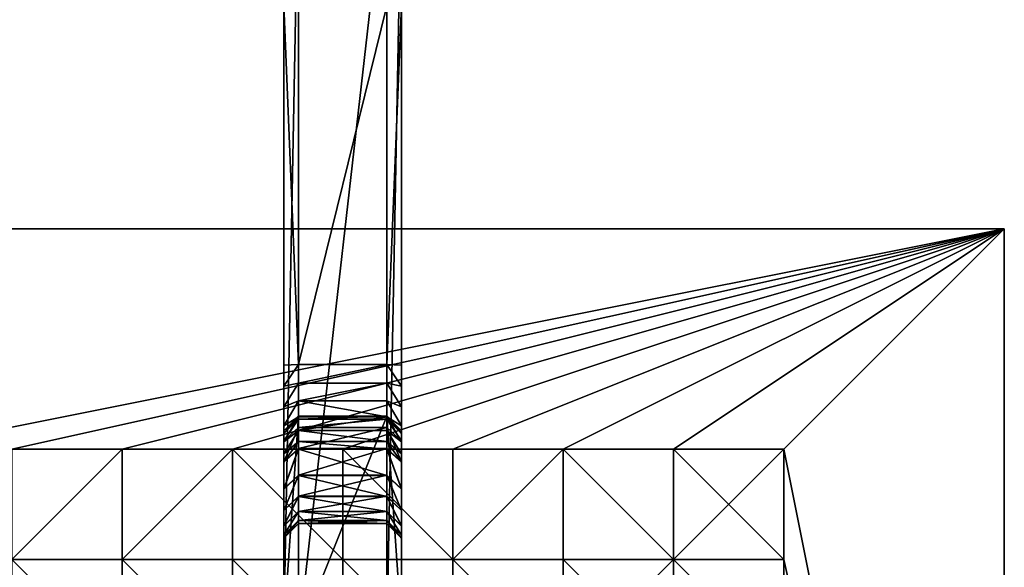
# Model space of a CAD drawing. Units: millimetres. Extents: x -1000 to 1000, y -1000 to 1000.
# Drawn here: x -220 to 450, y 220 to 592 of the extents above; entities that cross this region are included whole.
import ezdxf

# ---------------------------------------------------------------- set-up
doc = ezdxf.new("R2010")
doc.units = ezdxf.units.MM
doc.layers.get('0').update_dxf_attribs({"true_color": 0xff5454})

# ---------------------------------------------------------------- blocks, each defined once
blk = doc.blocks.new('Component_2')
for p, q in [((312.5, 80, 740), (178.68, 80, 740)), ((178.68, 80, 10), (693.82, 80, 10)), ((239.44, 80, 345.31), (241.52, 80, 299.79)), ((239.44, 80, 345.31), (249.45, 70, 345.3)), ((241.58, 80, 390.83), (239.44, 80, 345.31)), ((241.52, 80, 299.79), (247.81, 80, 254.66)), ((251.49, 70, 300.71), (241.52, 80, 299.79)), ((247.93, 80, 435.95), (241.58, 80, 390.83)), ((241.58, 80, 390.83), (251.55, 70, 389.89)), ((247.81, 80, 254.66), (258.26, 80, 210.3)), ((257.65, 70, 256.5), (247.81, 80, 254.66)), ((258.43, 80, 480.29), (247.93, 80, 435.95)), ((257.77, 70, 434.1), (247.93, 80, 435.95)), ((258.26, 80, 210.3), (272.77, 80, 167.11)), ((258.26, 80, 210.3), (267.88, 70, 213.05)), ((258.43, 80, 480.29), (268.05, 70, 477.54)), ((272.99, 80, 523.47), (258.43, 80, 480.29)), ((272.77, 80, 167.11), (282.1, 70, 170.73)), ((272.77, 80, 167.11), (291.21, 80, 125.44)), ((291.49, 80, 565.11), (272.99, 80, 523.47)), ((282.32, 70, 519.83), (272.99, 80, 523.47)), ((291.21, 80, 125.44), (296.85, 80, 115.35)), ((291.21, 80, 125.44), (300.17, 70, 129.92)), ((305.82, 80, 590.67), (291.49, 80, 565.11)), ((300.44, 70, 560.63), (291.49, 80, 565.11)), ((296.85, 80, 115.35), (305.32, 70, 120.7)), ((296.85, 80, 115.35), (305.12, 80, 103.68)), ((305.12, 80, 103.68), (316.05, 80, 93.66)), ((305.12, 80, 103.68), (312.66, 70, 110.33)), ((305.82, 80, 590.67), (310.8, 80, 603.05)), ((314.86, 70, 586.35), (305.82, 80, 590.67)), ((310.8, 80, 603.05), (312.5, 80, 616.29)), ((310.8, 80, 603.05), (320.56, 70, 600.51)), ((312.5, 80, 740), (312.5, 80, 616.29)), ((312.5, 80, 616.29), (322.5, 70, 615.65)), ((322.5, 70, 750), (312.5, 80, 740)), ((316.05, 80, 93.66), (328.84, 80, 86.15)), ((316.05, 80, 93.66), (322.02, 70, 101.74)), ((328.84, 80, 86.15), (342.93, 80, 81.51)), ((332.98, 70, 95.32), (328.84, 80, 86.15)), ((345.05, 70, 91.34), (342.93, 80, 81.51)), ((342.93, 80, 81.51), (357.15, 80, 80)), ((357.15, 80, 80), (602.12, 80, 80)), ((357.15, 80, 80), (357.68, 70, 90)), ((322.5, 70, 750), (172.5, 70, 750)), ((700, 70), (172.5, 70)), ((249.45, 70, 345.3), (249.45, 10, 345.3)), ((251.49, 70, 300.71), (249.45, 70, 345.3)), ((249.45, 70, 345.3), (251.55, 70, 389.89)), ((251.49, 70, 300.71), (251.49, 10, 300.71)), ((251.49, 70, 300.71), (257.65, 70, 256.5)), ((257.77, 70, 434.1), (251.55, 70, 389.89)), ((251.55, 70, 389.89), (251.55, 10, 389.89)), ((257.65, 70, 256.5), (257.65, 10, 256.5)), ((267.88, 70, 213.05), (257.65, 70, 256.5)), ((257.77, 70, 434.1), (257.77, 10, 434.1)), ((257.77, 70, 434.1), (268.05, 70, 477.54)), ((267.88, 70, 213.05), (267.88, 10, 213.05)), ((282.1, 70, 170.73), (267.88, 70, 213.05)), ((268.05, 70, 477.54), (268.05, 10, 477.54)), ((268.05, 70, 477.54), (282.32, 70, 519.83)), ((282.1, 70, 170.73), (282.1, 10, 170.73)), ((300.17, 70, 129.92), (282.1, 70, 170.73)), ((282.32, 70, 519.83), (282.32, 10, 519.83)), ((282.32, 70, 519.83), (300.44, 70, 560.63)), ((300.17, 70, 129.92), (300.17, 10, 129.92)), ((300.17, 70, 129.92), (305.32, 70, 120.7)), ((314.86, 70, 586.35), (300.44, 70, 560.63)), ((300.44, 70, 560.63), (300.44, 10, 560.63)), ((305.32, 70, 120.7), (305.32, 10, 120.7)), ((312.66, 70, 110.33), (305.32, 70, 120.7)), ((312.66, 70, 110.33), (312.66, 10, 110.33)), ((312.66, 70, 110.33), (322.02, 70, 101.74)), ((314.86, 70, 586.35), (320.56, 70, 600.51)), ((314.86, 70, 586.35), (314.86, 10, 586.35)), ((320.56, 70, 600.51), (322.5, 70, 615.65)), ((320.56, 70, 600.51), (320.56, 10, 600.51)), ((322.02, 70, 101.74), (322.02, 10, 101.74)), ((332.98, 70, 95.32), (322.02, 70, 101.74)), ((322.5, 70, 750), (322.5, 10, 750)), ((322.5, 70, 750), (322.5, 70, 615.65)), ((322.5, 70, 615.65), (322.5, 10, 615.65)), ((332.98, 70, 95.32), (332.98, 10, 95.32)), ((332.98, 70, 95.32), (345.05, 70, 91.34)), ((345.05, 70, 91.34), (345.05, 10, 91.34)), ((357.68, 70, 90), (345.05, 70, 91.34)), ((357.68, 70, 90), (357.68, 10, 90)), ((357.68, 70, 90), (601.57, 70, 90)), ((172.5, 10), (700, 10)), ((172.5, 10, 750), (322.5, 10, 750)), ((249.45, 10, 345.3), (239.44, 0, 345.31)), ((251.49, 10, 300.71), (241.52, 0, 299.79)), ((251.55, 10, 389.89), (241.58, 0, 390.83)), ((257.65, 10, 256.5), (247.81, 0, 254.66)), ((257.77, 10, 434.1), (247.93, 0, 435.95)), ((249.45, 10, 345.3), (251.49, 10, 300.71)), ((251.55, 10, 389.89), (249.45, 10, 345.3)), ((251.49, 10, 300.71), (257.65, 10, 256.5)), ((257.77, 10, 434.1), (251.55, 10, 389.89)), ((257.65, 10, 256.5), (267.88, 10, 213.05)), ((268.05, 10, 477.54), (257.77, 10, 434.1)), ((258.26, 0, 210.3), (267.88, 10, 213.05)), ((268.05, 10, 477.54), (258.43, 0, 480.29)), ((267.88, 10, 213.05), (282.1, 10, 170.73)), ((282.32, 10, 519.83), (268.05, 10, 477.54)), ((282.1, 10, 170.73), (272.77, 0, 167.11)), ((272.99, 0, 523.47), (282.32, 10, 519.83)), ((300.17, 10, 129.92), (282.1, 10, 170.73)), ((282.32, 10, 519.83), (300.44, 10, 560.63)), ((300.17, 10, 129.92), (291.21, 0, 125.44)), ((300.44, 10, 560.63), (291.49, 0, 565.11)), ((296.85, 0, 115.35), (305.32, 10, 120.7)), ((300.17, 10, 129.92), (305.32, 10, 120.7)), ((314.86, 10, 586.35), (300.44, 10, 560.63)), ((305.12, 0, 103.68), (312.66, 10, 110.33)), ((312.66, 10, 110.33), (305.32, 10, 120.7)), ((314.86, 10, 586.35), (305.82, 0, 590.67)), ((310.8, 0, 603.05), (320.56, 10, 600.51)), ((312.5, 0, 616.29), (322.5, 10, 615.65)), ((322.5, 10, 750), (312.5, 0, 740)), ((312.66, 10, 110.33), (322.02, 10, 101.74)), ((320.56, 10, 600.51), (314.86, 10, 586.35)), ((322.02, 10, 101.74), (316.05, 0, 93.66)), ((322.5, 10, 615.65), (320.56, 10, 600.51)), ((332.98, 10, 95.32), (322.02, 10, 101.74)), ((322.5, 10, 615.65), (322.5, 10, 750)), ((332.98, 10, 95.32), (328.84, 0, 86.15)), ((332.98, 10, 95.32), (345.05, 10, 91.34)), ((342.93, 0, 81.51), (345.05, 10, 91.34)), ((345.05, 10, 91.34), (357.68, 10, 90)), ((357.68, 10, 90), (357.15, 0, 80)), ((601.57, 10, 90), (357.68, 10, 90)), ((312.5, 0, 740), (178.68, 0, 740)), ((178.68, 0, 10), (693.82, 0, 10)), ((239.44, 0, 345.31), (241.52, 0, 299.79)), ((241.58, 0, 390.83), (239.44, 0, 345.31)), ((241.52, 0, 299.79), (247.81, 0, 254.66)), ((247.93, 0, 435.95), (241.58, 0, 390.83)), ((247.81, 0, 254.66), (258.26, 0, 210.3)), ((258.43, 0, 480.29), (247.93, 0, 435.95)), ((258.26, 0, 210.3), (272.77, 0, 167.11)), ((272.99, 0, 523.47), (258.43, 0, 480.29)), ((272.77, 0, 167.11), (291.21, 0, 125.44)), ((291.49, 0, 565.11), (272.99, 0, 523.47)), ((291.21, 0, 125.44), (296.85, 0, 115.35)), ((305.82, 0, 590.67), (291.49, 0, 565.11)), ((296.85, 0, 115.35), (305.12, 0, 103.68)), ((305.12, 0, 103.68), (316.05, 0, 93.66)), ((305.82, 0, 590.67), (310.8, 0, 603.05)), ((310.8, 0, 603.05), (312.5, 0, 616.29)), ((312.5, 0, 740), (312.5, 0, 616.29)), ((316.05, 0, 93.66), (328.84, 0, 86.15)), ((328.84, 0, 86.15), (342.93, 0, 81.51)), ((342.93, 0, 81.51), (357.15, 0, 80)), ((357.15, 0, 80), (602.12, 0, 80))]:
    blk.add_line(p, q)
mesh = blk.add_polyface()
corners = [(10, 80, 515), (66.18, 80, 235), (10, 80, 235), (247.81, 80, 254.66), (241.52, 80, 299.79), (239.44, 80, 345.31), (241.58, 80, 390.83), (247.93, 80, 435.95), (258.43, 80, 480.29), (66.18, 80, 515), (272.99, 80, 523.47), (178.68, 80, 740), (291.49, 80, 565.11), (305.82, 80, 590.67), (310.8, 80, 603.05), (312.5, 80, 616.29), (312.5, 80, 740), (178.68, 80, 10), (342.93, 80, 81.51), (357.15, 80, 80), (328.84, 80, 86.15), (316.05, 80, 93.66), (305.12, 80, 103.68), (296.85, 80, 115.35), (291.21, 80, 125.44), (272.77, 80, 167.11), (258.26, 80, 210.3), (732.26, 80, 311.11), (767.95, 80, 310), (740.66, 80, 310), (843.82, 80, 310), (990, 80, 390), (990, 80, 310), (725.04, 80, 314.09), (718.85, 80, 318.85), (714.09, 80, 325.04), (711.11, 80, 332.26), (710, 80, 340.66), (710, 80, 390), (693.82, 80, 10), (655.82, 80, 105.67), (644.76, 80, 94.84), (631.59, 80, 86.7), (616.95, 80, 81.65), (602.12, 80, 80), (663.84, 80, 118.06)]
mesh.append_faces([[corners[k] for k in face] for face in [(0, 1, 2), (15, 11, 16), (27, 28, 29), (30, 31, 32), (31, 37, 38)]], dxfattribs={"vtx0": -1})
mesh.append_faces([[corners[k] for k in face] for face in [(3, 0, 4), (4, 0, 5), (5, 0, 6), (6, 0, 7), (7, 0, 8), (8, 9, 10), (10, 11, 12), (12, 11, 13), (13, 11, 14), (14, 11, 15), (18, 17, 20), (20, 1, 21), (21, 1, 22), (22, 1, 23), (23, 1, 24), (24, 1, 25), (25, 1, 26), (26, 1, 3), (39, 40, 30), (40, 39, 41), (41, 39, 42), (42, 39, 43), (43, 17, 44), (44, 17, 19)]], dxfattribs={"vtx0": -1, "vtx1": -1})
mesh.append_faces([[corners[k] for k in face] for face in [(1, 0, 3), (28, 27, 30), (31, 30, 27)]], dxfattribs={"vtx0": -1, "vtx1": -1, "vtx2": -1})
mesh.append_faces([[corners[k] for k in face] for face in [(8, 0, 9), (10, 9, 11), (17, 18, 19), (20, 17, 1), (31, 27, 33), (31, 33, 34), (31, 34, 35), (31, 35, 36), (31, 36, 37), (43, 39, 17), (30, 40, 45), (30, 45, 28)]], dxfattribs={"vtx0": -1, "vtx2": -1})
mesh = blk.add_polyface()
corners = [(178.68, 80, 10), (700, 70), (172.5, 70), (693.82, 80, 10)]
mesh.append_faces([[corners[k] for k in face] for face in [(0, 1, 2), (1, 0, 3)]], dxfattribs={"vtx0": -1})
mesh = blk.add_polyface()
corners = [(322.5, 70, 750), (178.68, 80, 740), (172.5, 70, 750), (312.5, 80, 740)]
mesh.append_faces([[corners[k] for k in face] for face in [(0, 1, 2), (1, 0, 3)]], dxfattribs={"vtx0": -1})
mesh = blk.add_polyface()
corners = [(239.44, 80, 345.31), (251.49, 70, 300.71), (241.52, 80, 299.79), (249.45, 70, 345.3)]
mesh.append_faces([[corners[k] for k in face] for face in [(0, 1, 2), (1, 0, 3)]], dxfattribs={"vtx0": -1})
mesh = blk.add_polyface()
corners = [(239.44, 80, 345.31), (251.55, 70, 389.89), (249.45, 70, 345.3), (241.58, 80, 390.83)]
mesh.append_faces([[corners[k] for k in face] for face in [(0, 1, 2), (1, 0, 3)]], dxfattribs={"vtx0": -1})
mesh = blk.add_polyface()
corners = [(241.52, 80, 299.79), (257.65, 70, 256.5), (247.81, 80, 254.66), (251.49, 70, 300.71)]
mesh.append_faces([[corners[k] for k in face] for face in [(0, 1, 2), (1, 0, 3)]], dxfattribs={"vtx0": -1})
mesh = blk.add_polyface()
corners = [(241.58, 80, 390.83), (257.77, 70, 434.1), (251.55, 70, 389.89), (247.93, 80, 435.95)]
mesh.append_faces([[corners[k] for k in face] for face in [(0, 1, 2), (1, 0, 3)]], dxfattribs={"vtx0": -1})
mesh = blk.add_polyface()
corners = [(247.81, 80, 254.66), (267.88, 70, 213.05), (258.26, 80, 210.3), (257.65, 70, 256.5)]
mesh.append_faces([[corners[k] for k in face] for face in [(0, 1, 2), (1, 0, 3)]], dxfattribs={"vtx0": -1})
mesh = blk.add_polyface()
corners = [(247.93, 80, 435.95), (268.05, 70, 477.54), (257.77, 70, 434.1), (258.43, 80, 480.29)]
mesh.append_faces([[corners[k] for k in face] for face in [(0, 1, 2), (1, 0, 3)]], dxfattribs={"vtx0": -1})
mesh = blk.add_polyface()
corners = [(258.26, 80, 210.3), (282.1, 70, 170.73), (272.77, 80, 167.11), (267.88, 70, 213.05)]
mesh.append_faces([[corners[k] for k in face] for face in [(0, 1, 2), (1, 0, 3)]], dxfattribs={"vtx0": -1})
mesh = blk.add_polyface()
corners = [(258.43, 80, 480.29), (282.32, 70, 519.83), (268.05, 70, 477.54), (272.99, 80, 523.47)]
mesh.append_faces([[corners[k] for k in face] for face in [(0, 1, 2), (1, 0, 3)]], dxfattribs={"vtx0": -1})
mesh = blk.add_polyface()
corners = [(272.77, 80, 167.11), (300.17, 70, 129.92), (291.21, 80, 125.44), (282.1, 70, 170.73)]
mesh.append_faces([[corners[k] for k in face] for face in [(0, 1, 2), (1, 0, 3)]], dxfattribs={"vtx0": -1})
mesh = blk.add_polyface()
corners = [(272.99, 80, 523.47), (300.44, 70, 560.63), (282.32, 70, 519.83), (291.49, 80, 565.11)]
mesh.append_faces([[corners[k] for k in face] for face in [(0, 1, 2), (1, 0, 3)]], dxfattribs={"vtx0": -1})
mesh = blk.add_polyface()
corners = [(291.21, 80, 125.44), (305.32, 70, 120.7), (296.85, 80, 115.35), (300.17, 70, 129.92)]
mesh.append_faces([[corners[k] for k in face] for face in [(0, 1, 2), (1, 0, 3)]], dxfattribs={"vtx0": -1})
mesh = blk.add_polyface()
corners = [(291.49, 80, 565.11), (314.86, 70, 586.35), (300.44, 70, 560.63), (305.82, 80, 590.67)]
mesh.append_faces([[corners[k] for k in face] for face in [(0, 1, 2), (1, 0, 3)]], dxfattribs={"vtx0": -1})
mesh = blk.add_polyface()
corners = [(296.85, 80, 115.35), (312.66, 70, 110.33), (305.12, 80, 103.68), (305.32, 70, 120.7)]
mesh.append_faces([[corners[k] for k in face] for face in [(0, 1, 2), (1, 0, 3)]], dxfattribs={"vtx0": -1})
mesh = blk.add_polyface()
corners = [(305.12, 80, 103.68), (322.02, 70, 101.74), (316.05, 80, 93.66), (312.66, 70, 110.33)]
mesh.append_faces([[corners[k] for k in face] for face in [(0, 1, 2), (1, 0, 3)]], dxfattribs={"vtx0": -1})
mesh = blk.add_polyface()
corners = [(305.82, 80, 590.67), (320.56, 70, 600.51), (314.86, 70, 586.35), (310.8, 80, 603.05)]
mesh.append_faces([[corners[k] for k in face] for face in [(0, 1, 2), (1, 0, 3)]], dxfattribs={"vtx0": -1})
mesh = blk.add_polyface()
corners = [(310.8, 80, 603.05), (322.5, 70, 615.65), (320.56, 70, 600.51), (312.5, 80, 616.29)]
mesh.append_faces([[corners[k] for k in face] for face in [(0, 1, 2), (1, 0, 3)]], dxfattribs={"vtx0": -1})
mesh = blk.add_polyface()
corners = [(312.5, 80, 616.29), (322.5, 70, 750), (322.5, 70, 615.65), (312.5, 80, 740)]
mesh.append_faces([[corners[k] for k in face] for face in [(0, 1, 2), (1, 0, 3)]], dxfattribs={"vtx0": -1})
mesh = blk.add_polyface()
corners = [(316.05, 80, 93.66), (332.98, 70, 95.32), (328.84, 80, 86.15), (322.02, 70, 101.74)]
mesh.append_faces([[corners[k] for k in face] for face in [(0, 1, 2), (1, 0, 3)]], dxfattribs={"vtx0": -1})
mesh = blk.add_polyface()
corners = [(328.84, 80, 86.15), (345.05, 70, 91.34), (342.93, 80, 81.51), (332.98, 70, 95.32)]
mesh.append_faces([[corners[k] for k in face] for face in [(0, 1, 2), (1, 0, 3)]], dxfattribs={"vtx0": -1})
mesh = blk.add_polyface()
corners = [(342.93, 80, 81.51), (357.68, 70, 90), (357.15, 80, 80), (345.05, 70, 91.34)]
mesh.append_faces([[corners[k] for k in face] for face in [(0, 1, 2), (1, 0, 3)]], dxfattribs={"vtx0": -1})
mesh = blk.add_polyface()
corners = [(357.68, 70, 90), (602.12, 80, 80), (357.15, 80, 80), (601.57, 70, 90)]
mesh.append_faces([[corners[k] for k in face] for face in [(0, 1, 2), (1, 0, 3)]], dxfattribs={"vtx0": -1})
mesh = blk.add_polyface()
corners = [(322.5, 10, 750), (172.5, 70, 750), (172.5, 10, 750), (322.5, 70, 750)]
mesh.append_faces([[corners[k] for k in face] for face in [(0, 1, 2), (1, 0, 3)]], dxfattribs={"vtx0": -1})
mesh = blk.add_polyface()
corners = [(172.5, 70), (700, 10), (172.5, 10), (700, 70)]
mesh.append_faces([[corners[k] for k in face] for face in [(0, 1, 2), (1, 0, 3)]], dxfattribs={"vtx0": -1})
mesh = blk.add_polyface()
corners = [(249.45, 70, 345.3), (251.55, 10, 389.89), (249.45, 10, 345.3), (251.55, 70, 389.89)]
mesh.append_faces([[corners[k] for k in face] for face in [(0, 1, 2), (1, 0, 3)]], dxfattribs={"vtx0": -1})
mesh = blk.add_polyface()
corners = [(251.49, 70, 300.71), (249.45, 10, 345.3), (251.49, 10, 300.71), (249.45, 70, 345.3)]
mesh.append_faces([[corners[k] for k in face] for face in [(0, 1, 2), (1, 0, 3)]], dxfattribs={"vtx0": -1})
mesh = blk.add_polyface()
corners = [(257.65, 70, 256.5), (251.49, 10, 300.71), (257.65, 10, 256.5), (251.49, 70, 300.71)]
mesh.append_faces([[corners[k] for k in face] for face in [(0, 1, 2), (1, 0, 3)]], dxfattribs={"vtx0": -1})
mesh = blk.add_polyface()
corners = [(251.55, 70, 389.89), (257.77, 10, 434.1), (251.55, 10, 389.89), (257.77, 70, 434.1)]
mesh.append_faces([[corners[k] for k in face] for face in [(0, 1, 2), (1, 0, 3)]], dxfattribs={"vtx0": -1})
mesh = blk.add_polyface()
corners = [(267.88, 70, 213.05), (257.65, 10, 256.5), (267.88, 10, 213.05), (257.65, 70, 256.5)]
mesh.append_faces([[corners[k] for k in face] for face in [(0, 1, 2), (1, 0, 3)]], dxfattribs={"vtx0": -1})
mesh = blk.add_polyface()
corners = [(257.77, 70, 434.1), (268.05, 10, 477.54), (257.77, 10, 434.1), (268.05, 70, 477.54)]
mesh.append_faces([[corners[k] for k in face] for face in [(0, 1, 2), (1, 0, 3)]], dxfattribs={"vtx0": -1})
mesh = blk.add_polyface()
corners = [(282.1, 70, 170.73), (267.88, 10, 213.05), (282.1, 10, 170.73), (267.88, 70, 213.05)]
mesh.append_faces([[corners[k] for k in face] for face in [(0, 1, 2), (1, 0, 3)]], dxfattribs={"vtx0": -1})
mesh = blk.add_polyface()
corners = [(268.05, 70, 477.54), (282.32, 10, 519.83), (268.05, 10, 477.54), (282.32, 70, 519.83)]
mesh.append_faces([[corners[k] for k in face] for face in [(0, 1, 2), (1, 0, 3)]], dxfattribs={"vtx0": -1})
mesh = blk.add_polyface()
corners = [(300.17, 70, 129.92), (282.1, 10, 170.73), (300.17, 10, 129.92), (282.1, 70, 170.73)]
mesh.append_faces([[corners[k] for k in face] for face in [(0, 1, 2), (1, 0, 3)]], dxfattribs={"vtx0": -1})
mesh = blk.add_polyface()
corners = [(282.32, 70, 519.83), (300.44, 10, 560.63), (282.32, 10, 519.83), (300.44, 70, 560.63)]
mesh.append_faces([[corners[k] for k in face] for face in [(0, 1, 2), (1, 0, 3)]], dxfattribs={"vtx0": -1})
mesh = blk.add_polyface()
corners = [(305.32, 70, 120.7), (300.17, 10, 129.92), (305.32, 10, 120.7), (300.17, 70, 129.92)]
mesh.append_faces([[corners[k] for k in face] for face in [(0, 1, 2), (1, 0, 3)]], dxfattribs={"vtx0": -1})
mesh = blk.add_polyface()
corners = [(300.44, 70, 560.63), (314.86, 10, 586.35), (300.44, 10, 560.63), (314.86, 70, 586.35)]
mesh.append_faces([[corners[k] for k in face] for face in [(0, 1, 2), (1, 0, 3)]], dxfattribs={"vtx0": -1})
mesh = blk.add_polyface()
corners = [(312.66, 70, 110.33), (305.32, 10, 120.7), (312.66, 10, 110.33), (305.32, 70, 120.7)]
mesh.append_faces([[corners[k] for k in face] for face in [(0, 1, 2), (1, 0, 3)]], dxfattribs={"vtx0": -1})
mesh = blk.add_polyface()
corners = [(322.02, 10, 101.74), (312.66, 70, 110.33), (312.66, 10, 110.33), (322.02, 70, 101.74)]
mesh.append_faces([[corners[k] for k in face] for face in [(0, 1, 2), (1, 0, 3)]], dxfattribs={"vtx0": -1})
mesh = blk.add_polyface()
corners = [(314.86, 70, 586.35), (320.56, 10, 600.51), (314.86, 10, 586.35), (320.56, 70, 600.51)]
mesh.append_faces([[corners[k] for k in face] for face in [(0, 1, 2), (1, 0, 3)]], dxfattribs={"vtx0": -1})
mesh = blk.add_polyface()
corners = [(320.56, 70, 600.51), (322.5, 10, 615.65), (320.56, 10, 600.51), (322.5, 70, 615.65)]
mesh.append_faces([[corners[k] for k in face] for face in [(0, 1, 2), (1, 0, 3)]], dxfattribs={"vtx0": -1})
mesh = blk.add_polyface()
corners = [(322.02, 10, 101.74), (332.98, 70, 95.32), (322.02, 70, 101.74), (332.98, 10, 95.32)]
mesh.append_faces([[corners[k] for k in face] for face in [(0, 1, 2), (1, 0, 3)]], dxfattribs={"vtx0": -1})
mesh = blk.add_polyface()
corners = [(322.5, 10, 615.65), (322.5, 70, 750), (322.5, 10, 750), (322.5, 70, 615.65)]
mesh.append_faces([[corners[k] for k in face] for face in [(0, 1, 2), (1, 0, 3)]], dxfattribs={"vtx0": -1})
mesh = blk.add_polyface()
corners = [(345.05, 10, 91.34), (332.98, 70, 95.32), (332.98, 10, 95.32), (345.05, 70, 91.34)]
mesh.append_faces([[corners[k] for k in face] for face in [(0, 1, 2), (1, 0, 3)]], dxfattribs={"vtx0": -1})
mesh = blk.add_polyface()
corners = [(357.68, 10, 90), (345.05, 70, 91.34), (345.05, 10, 91.34), (357.68, 70, 90)]
mesh.append_faces([[corners[k] for k in face] for face in [(0, 1, 2), (1, 0, 3)]], dxfattribs={"vtx0": -1})
mesh = blk.add_polyface()
corners = [(601.57, 10, 90), (357.68, 70, 90), (357.68, 10, 90), (601.57, 70, 90)]
mesh.append_faces([[corners[k] for k in face] for face in [(0, 1, 2), (1, 0, 3)]], dxfattribs={"vtx0": -1})
mesh = blk.add_polyface()
corners = [(178.68, 0, 740), (322.5, 10, 750), (172.5, 10, 750), (312.5, 0, 740)]
mesh.append_faces([[corners[k] for k in face] for face in [(0, 1, 2), (1, 0, 3)]], dxfattribs={"vtx0": -1})
mesh = blk.add_polyface()
corners = [(693.82, 0, 10), (172.5, 10), (700, 10), (178.68, 0, 10)]
mesh.append_faces([[corners[k] for k in face] for face in [(0, 1, 2), (1, 0, 3)]], dxfattribs={"vtx0": -1})
mesh = blk.add_polyface()
corners = [(251.49, 10, 300.71), (239.44, 0, 345.31), (241.52, 0, 299.79), (249.45, 10, 345.3)]
mesh.append_faces([[corners[k] for k in face] for face in [(0, 1, 2), (1, 0, 3)]], dxfattribs={"vtx0": -1})
mesh = blk.add_polyface()
corners = [(251.55, 10, 389.89), (239.44, 0, 345.31), (249.45, 10, 345.3), (241.58, 0, 390.83)]
mesh.append_faces([[corners[k] for k in face] for face in [(0, 1, 2), (1, 0, 3)]], dxfattribs={"vtx0": -1})
mesh = blk.add_polyface()
corners = [(257.65, 10, 256.5), (241.52, 0, 299.79), (247.81, 0, 254.66), (251.49, 10, 300.71)]
mesh.append_faces([[corners[k] for k in face] for face in [(0, 1, 2), (1, 0, 3)]], dxfattribs={"vtx0": -1})
mesh = blk.add_polyface()
corners = [(257.77, 10, 434.1), (241.58, 0, 390.83), (251.55, 10, 389.89), (247.93, 0, 435.95)]
mesh.append_faces([[corners[k] for k in face] for face in [(0, 1, 2), (1, 0, 3)]], dxfattribs={"vtx0": -1})
mesh = blk.add_polyface()
corners = [(267.88, 10, 213.05), (247.81, 0, 254.66), (258.26, 0, 210.3), (257.65, 10, 256.5)]
mesh.append_faces([[corners[k] for k in face] for face in [(0, 1, 2), (1, 0, 3)]], dxfattribs={"vtx0": -1})
mesh = blk.add_polyface()
corners = [(268.05, 10, 477.54), (247.93, 0, 435.95), (257.77, 10, 434.1), (258.43, 0, 480.29)]
mesh.append_faces([[corners[k] for k in face] for face in [(0, 1, 2), (1, 0, 3)]], dxfattribs={"vtx0": -1})
mesh = blk.add_polyface()
corners = [(282.1, 10, 170.73), (258.26, 0, 210.3), (272.77, 0, 167.11), (267.88, 10, 213.05)]
mesh.append_faces([[corners[k] for k in face] for face in [(0, 1, 2), (1, 0, 3)]], dxfattribs={"vtx0": -1})
mesh = blk.add_polyface()
corners = [(282.32, 10, 519.83), (258.43, 0, 480.29), (268.05, 10, 477.54), (272.99, 0, 523.47)]
mesh.append_faces([[corners[k] for k in face] for face in [(0, 1, 2), (1, 0, 3)]], dxfattribs={"vtx0": -1})
mesh = blk.add_polyface()
corners = [(300.17, 10, 129.92), (272.77, 0, 167.11), (291.21, 0, 125.44), (282.1, 10, 170.73)]
mesh.append_faces([[corners[k] for k in face] for face in [(0, 1, 2), (1, 0, 3)]], dxfattribs={"vtx0": -1})
mesh = blk.add_polyface()
corners = [(300.44, 10, 560.63), (272.99, 0, 523.47), (282.32, 10, 519.83), (291.49, 0, 565.11)]
mesh.append_faces([[corners[k] for k in face] for face in [(0, 1, 2), (1, 0, 3)]], dxfattribs={"vtx0": -1})
mesh = blk.add_polyface()
corners = [(305.32, 10, 120.7), (291.21, 0, 125.44), (296.85, 0, 115.35), (300.17, 10, 129.92)]
mesh.append_faces([[corners[k] for k in face] for face in [(0, 1, 2), (1, 0, 3)]], dxfattribs={"vtx0": -1})
mesh = blk.add_polyface()
corners = [(314.86, 10, 586.35), (291.49, 0, 565.11), (300.44, 10, 560.63), (305.82, 0, 590.67)]
mesh.append_faces([[corners[k] for k in face] for face in [(0, 1, 2), (1, 0, 3)]], dxfattribs={"vtx0": -1})
mesh = blk.add_polyface()
corners = [(312.66, 10, 110.33), (296.85, 0, 115.35), (305.12, 0, 103.68), (305.32, 10, 120.7)]
mesh.append_faces([[corners[k] for k in face] for face in [(0, 1, 2), (1, 0, 3)]], dxfattribs={"vtx0": -1})
mesh = blk.add_polyface()
corners = [(322.02, 10, 101.74), (305.12, 0, 103.68), (316.05, 0, 93.66), (312.66, 10, 110.33)]
mesh.append_faces([[corners[k] for k in face] for face in [(0, 1, 2), (1, 0, 3)]], dxfattribs={"vtx0": -1})
mesh = blk.add_polyface()
corners = [(320.56, 10, 600.51), (305.82, 0, 590.67), (314.86, 10, 586.35), (310.8, 0, 603.05)]
mesh.append_faces([[corners[k] for k in face] for face in [(0, 1, 2), (1, 0, 3)]], dxfattribs={"vtx0": -1})
mesh = blk.add_polyface()
corners = [(322.5, 10, 615.65), (310.8, 0, 603.05), (320.56, 10, 600.51), (312.5, 0, 616.29)]
mesh.append_faces([[corners[k] for k in face] for face in [(0, 1, 2), (1, 0, 3)]], dxfattribs={"vtx0": -1})
mesh = blk.add_polyface()
corners = [(312.5, 0, 616.29), (322.5, 10, 750), (312.5, 0, 740), (322.5, 10, 615.65)]
mesh.append_faces([[corners[k] for k in face] for face in [(0, 1, 2), (1, 0, 3)]], dxfattribs={"vtx0": -1})
mesh = blk.add_polyface()
corners = [(332.98, 10, 95.32), (316.05, 0, 93.66), (328.84, 0, 86.15), (322.02, 10, 101.74)]
mesh.append_faces([[corners[k] for k in face] for face in [(0, 1, 2), (1, 0, 3)]], dxfattribs={"vtx0": -1})
mesh = blk.add_polyface()
corners = [(345.05, 10, 91.34), (328.84, 0, 86.15), (342.93, 0, 81.51), (332.98, 10, 95.32)]
mesh.append_faces([[corners[k] for k in face] for face in [(0, 1, 2), (1, 0, 3)]], dxfattribs={"vtx0": -1})
mesh = blk.add_polyface()
corners = [(357.68, 10, 90), (342.93, 0, 81.51), (357.15, 0, 80), (345.05, 10, 91.34)]
mesh.append_faces([[corners[k] for k in face] for face in [(0, 1, 2), (1, 0, 3)]], dxfattribs={"vtx0": -1})
mesh = blk.add_polyface()
corners = [(602.12, 0, 80), (357.68, 10, 90), (357.15, 0, 80), (601.57, 10, 90)]
mesh.append_faces([[corners[k] for k in face] for face in [(0, 1, 2), (1, 0, 3)]], dxfattribs={"vtx0": -1})
mesh = blk.add_polyface()
corners = [(990, 0, 390), (843.82, 0, 310), (990, 0, 310), (767.95, 0, 310), (732.26, 0, 311.11), (725.04, 0, 314.09), (718.85, 0, 318.85), (714.09, 0, 325.04), (711.11, 0, 332.26), (710, 0, 340.66), (710, 0, 390), (740.66, 0, 310), (693.82, 0, 10), (602.12, 0, 80), (357.15, 0, 80), (616.95, 0, 81.65), (631.59, 0, 86.7), (644.76, 0, 94.84), (655.82, 0, 105.67), (663.84, 0, 118.06), (178.68, 0, 10), (328.84, 0, 86.15), (66.18, 0, 235), (342.93, 0, 81.51), (316.05, 0, 93.66), (305.12, 0, 103.68), (296.85, 0, 115.35), (291.21, 0, 125.44), (272.77, 0, 167.11), (258.26, 0, 210.3), (247.81, 0, 254.66), (10, 0, 515), (10, 0, 235), (241.52, 0, 299.79), (239.44, 0, 345.31), (241.58, 0, 390.83), (247.93, 0, 435.95), (258.43, 0, 480.29), (66.18, 0, 515), (272.99, 0, 523.47), (178.68, 0, 740), (291.49, 0, 565.11), (305.82, 0, 590.67), (310.8, 0, 603.05), (312.5, 0, 616.29), (312.5, 0, 740)]
mesh.append_faces([[corners[k] for k in face] for face in [(0, 1, 2), (9, 0, 10), (22, 31, 32), (40, 44, 45)]], dxfattribs={"vtx0": -1})
mesh.append_faces([[corners[k] for k in face] for face in [(4, 0, 5), (5, 0, 6), (6, 0, 7), (7, 0, 8), (8, 0, 9), (13, 12, 15), (15, 12, 16), (16, 12, 17), (17, 12, 18), (18, 1, 19), (19, 1, 3), (20, 21, 22), (21, 20, 23), (23, 12, 14), (31, 37, 38), (38, 39, 40)]], dxfattribs={"vtx0": -1, "vtx1": -1})
mesh.append_faces([[corners[k] for k in face] for face in [(1, 0, 3), (3, 0, 4), (31, 22, 30)]], dxfattribs={"vtx0": -1, "vtx1": -1, "vtx2": -1})
mesh.append_faces([[corners[k] for k in face] for face in [(12, 13, 14), (18, 12, 1), (23, 20, 12), (22, 21, 24), (22, 24, 25), (22, 25, 26), (22, 26, 27), (22, 27, 28), (22, 28, 29), (22, 29, 30), (31, 30, 33), (31, 33, 34), (31, 34, 35), (31, 35, 36), (31, 36, 37), (38, 37, 39), (40, 39, 41), (40, 41, 42), (40, 42, 43), (40, 43, 44)]], dxfattribs={"vtx0": -1, "vtx2": -1})
mesh.append_faces([[corners[k] for k in face] for face in [(4, 11, 3)]], dxfattribs={"vtx2": -1})
blk = doc.blocks.new('Group_1')
for p, q in [((900, 900, 60), (0, 900, 60)), ((900, 900), (0, 900)), ((900, 0, 60), (900, 900, 60)), ((900, 900), (900, 900, 60)), ((900, 0), (900, 900)), ((300, 750, 60), (225, 750, 60)), ((375, 750, 60), (300, 750, 60)), ((300, 675, 60), (300, 750, 60)), ((450, 750, 60), (375, 750, 60)), ((375, 675, 60), (375, 750, 60)), ((525, 750, 60), (450, 750, 60)), ((450, 675, 60), (450, 750, 60)), ((525, 675, 60), (525, 750, 60)), ((600, 750, 60), (525, 750, 60)), ((600, 675, 60), (600, 750, 60)), ((675, 750, 60), (600, 750, 60)), ((675, 675, 60), (675, 750, 60)), ((750, 750, 60), (675, 750, 60)), ((750, 675, 60), (750, 750, 60)), ((300, 675, 60), (225, 675, 60)), ((300, 600, 60), (300, 675, 60)), ((375, 675, 60), (300, 675, 60)), ((375, 600, 60), (375, 675, 60)), ((450, 675, 60), (375, 675, 60)), ((525, 675, 60), (450, 675, 60)), ((450, 600, 60), (450, 675, 60)), ((525, 600, 60), (525, 675, 60)), ((600, 675, 60), (525, 675, 60)), ((600, 600, 60), (600, 675, 60)), ((675, 675, 60), (600, 675, 60)), ((750, 675, 60), (675, 675, 60)), ((675, 600, 60), (675, 675, 60)), ((750, 600, 60), (750, 675, 60))]:
    blk.add_line(p, q)
at = {"color": 9, "true_color": 0xc6c6c6}
mesh = blk.add_polyface(dxfattribs=at)
corners = [(150, 300, 60), (150, 375, 60), (150, 230.15, 60), (0, 0, 60), (150, 150, 60), (0, 900, 60), (900, 0, 60), (225, 150, 60), (300, 150, 60), (375, 150, 60), (450, 150, 60), (525, 150, 60), (600, 150, 60), (675, 150, 60), (750, 150, 60), (750, 230.15, 60), (750, 300, 60), (750, 375, 60), (750, 450, 60), (750, 525, 60), (750, 600, 60), (750, 675, 60), (750, 750, 60), (150, 750, 60), (900, 900, 60), (150, 450, 60), (150, 525, 60), (150, 600, 60), (150, 675, 60), (225, 750, 60), (300, 750, 60), (375, 750, 60), (450, 750, 60), (525, 750, 60), (600, 750, 60), (675, 750, 60)]
mesh.append_faces([[corners[k] for k in face] for face in [(23, 27, 28)]], dxfattribs={"vtx0": -1, "color": 9})
mesh.append_faces([[corners[k] for k in face] for face in [(3, 4, 5), (4, 6, 7), (7, 6, 8), (8, 6, 9), (9, 6, 10), (10, 6, 11), (11, 6, 12), (12, 6, 13), (13, 6, 14), (14, 6, 15), (15, 6, 16), (16, 6, 17), (17, 6, 18), (18, 6, 19), (19, 6, 20), (20, 6, 21), (21, 6, 22), (5, 23, 24), (24, 22, 6)]], dxfattribs={"vtx0": -1, "vtx1": -1, "color": 9})
mesh.append_faces([[corners[k] for k in face] for face in [(23, 5, 4), (23, 2, 1)]], dxfattribs={"vtx0": -1, "vtx1": -1, "vtx2": -1, "color": 9})
mesh.append_faces([[corners[k] for k in face] for face in [(4, 3, 6), (23, 4, 2), (23, 1, 25), (23, 25, 26), (23, 26, 27), (24, 23, 29), (24, 29, 30), (24, 30, 31), (24, 31, 32), (24, 32, 33), (24, 33, 34), (24, 34, 35), (24, 35, 22)]], dxfattribs={"vtx0": -1, "vtx2": -1, "color": 9})
mesh.append_faces([[corners[k] for k in face] for face in [(0, 1, 2)]], dxfattribs={"vtx1": -1, "color": 9})
mesh = blk.add_polyface(dxfattribs=at)
corners = [(0, 900, 60), (900, 900), (0, 900), (900, 900, 60)]
mesh.append_faces([[corners[k] for k in face] for face in [(0, 1, 2), (1, 0, 3)]], dxfattribs={"vtx0": -1, "color": 9})
mesh = blk.add_polyface(dxfattribs=at)
corners = [(900, 900), (0, 0), (0, 900), (900, 0)]
mesh.append_faces([[corners[k] for k in face] for face in [(0, 1, 2), (1, 0, 3)]], dxfattribs={"vtx0": -1, "color": 9})
mesh = blk.add_polyface(dxfattribs=at)
corners = [(900, 900), (900, 0, 60), (900, 0), (900, 900, 60)]
mesh.append_faces([[corners[k] for k in face] for face in [(0, 1, 2), (1, 0, 3)]], dxfattribs={"vtx0": -1, "color": 9})
at = {"color": 250, "true_color": 0x1e1e1e}
mesh = blk.add_polyface(dxfattribs=at)
corners = [(225, 675, 60), (300, 750, 60), (225, 750, 60), (300, 675, 60)]
mesh.append_faces([[corners[k] for k in face] for face in [(0, 1, 2), (1, 0, 3)]], dxfattribs={"vtx0": -1, "color": 250})
at = {"color": 254, "true_color": 0xe2e2e2}
mesh = blk.add_polyface(dxfattribs=at)
corners = [(300, 675, 60), (375, 750, 60), (300, 750, 60), (375, 675, 60)]
mesh.append_faces([[corners[k] for k in face] for face in [(0, 1, 2), (1, 0, 3)]], dxfattribs={"vtx0": -1, "color": 254})
at = {"color": 250, "true_color": 0x1e1e1e}
mesh = blk.add_polyface(dxfattribs=at)
corners = [(450, 675, 60), (375, 750, 60), (375, 675, 60), (450, 750, 60)]
mesh.append_faces([[corners[k] for k in face] for face in [(0, 1, 2), (1, 0, 3)]], dxfattribs={"vtx0": -1, "color": 250})
at = {"color": 254, "true_color": 0xe2e2e2}
mesh = blk.add_polyface(dxfattribs=at)
corners = [(525, 675, 60), (450, 750, 60), (450, 675, 60), (525, 750, 60)]
mesh.append_faces([[corners[k] for k in face] for face in [(0, 1, 2), (1, 0, 3)]], dxfattribs={"vtx0": -1, "color": 254})
at = {"color": 250, "true_color": 0x1e1e1e}
mesh = blk.add_polyface(dxfattribs=at)
corners = [(525, 675, 60), (600, 750, 60), (525, 750, 60), (600, 675, 60)]
mesh.append_faces([[corners[k] for k in face] for face in [(0, 1, 2), (1, 0, 3)]], dxfattribs={"vtx0": -1, "color": 250})
at = {"color": 254, "true_color": 0xe2e2e2}
mesh = blk.add_polyface(dxfattribs=at)
corners = [(675, 675, 60), (600, 750, 60), (600, 675, 60), (675, 750, 60)]
mesh.append_faces([[corners[k] for k in face] for face in [(0, 1, 2), (1, 0, 3)]], dxfattribs={"vtx0": -1, "color": 254})
at = {"color": 250, "true_color": 0x1e1e1e}
mesh = blk.add_polyface(dxfattribs=at)
corners = [(750, 675, 60), (675, 750, 60), (675, 675, 60), (750, 750, 60)]
mesh.append_faces([[corners[k] for k in face] for face in [(0, 1, 2), (1, 0, 3)]], dxfattribs={"vtx0": -1, "color": 250})
at = {"color": 254, "true_color": 0xe2e2e2}
mesh = blk.add_polyface(dxfattribs=at)
corners = [(300, 600, 60), (225, 675, 60), (225, 600, 60), (300, 675, 60)]
mesh.append_faces([[corners[k] for k in face] for face in [(0, 1, 2), (1, 0, 3)]], dxfattribs={"vtx0": -1, "color": 254})
at = {"color": 250, "true_color": 0x1e1e1e}
mesh = blk.add_polyface(dxfattribs=at)
corners = [(375, 600, 60), (300, 675, 60), (300, 600, 60), (375, 675, 60)]
mesh.append_faces([[corners[k] for k in face] for face in [(0, 1, 2), (1, 0, 3)]], dxfattribs={"vtx0": -1, "color": 250})
at = {"color": 254, "true_color": 0xe2e2e2}
mesh = blk.add_polyface(dxfattribs=at)
corners = [(450, 600, 60), (375, 675, 60), (375, 600, 60), (450, 675, 60)]
mesh.append_faces([[corners[k] for k in face] for face in [(0, 1, 2), (1, 0, 3)]], dxfattribs={"vtx0": -1, "color": 254})
at = {"color": 250, "true_color": 0x1e1e1e}
mesh = blk.add_polyface(dxfattribs=at)
corners = [(525, 600, 60), (450, 675, 60), (450, 600, 60), (525, 675, 60)]
mesh.append_faces([[corners[k] for k in face] for face in [(0, 1, 2), (1, 0, 3)]], dxfattribs={"vtx0": -1, "color": 250})
at = {"color": 254, "true_color": 0xe2e2e2}
mesh = blk.add_polyface(dxfattribs=at)
corners = [(600, 600, 60), (525, 675, 60), (525, 600, 60), (600, 675, 60)]
mesh.append_faces([[corners[k] for k in face] for face in [(0, 1, 2), (1, 0, 3)]], dxfattribs={"vtx0": -1, "color": 254})
at = {"color": 250, "true_color": 0x1e1e1e}
mesh = blk.add_polyface(dxfattribs=at)
corners = [(675, 600, 60), (600, 675, 60), (600, 600, 60), (675, 675, 60)]
mesh.append_faces([[corners[k] for k in face] for face in [(0, 1, 2), (1, 0, 3)]], dxfattribs={"vtx0": -1, "color": 250})
at = {"color": 254, "true_color": 0xe2e2e2}
mesh = blk.add_polyface(dxfattribs=at)
corners = [(750, 600, 60), (675, 675, 60), (675, 600, 60), (750, 675, 60)]
mesh.append_faces([[corners[k] for k in face] for face in [(0, 1, 2), (1, 0, 3)]], dxfattribs={"vtx0": -1, "color": 254})

msp = doc.modelspace()

# ---------------------------------------------------------------- block references
at = {"rotation": 90}
msp.add_blockref('Component_2', (40, 0), dxfattribs=at)
msp.add_blockref('Group_1', (-450, -450, 750))

doc.saveas('drawing.dxf')
